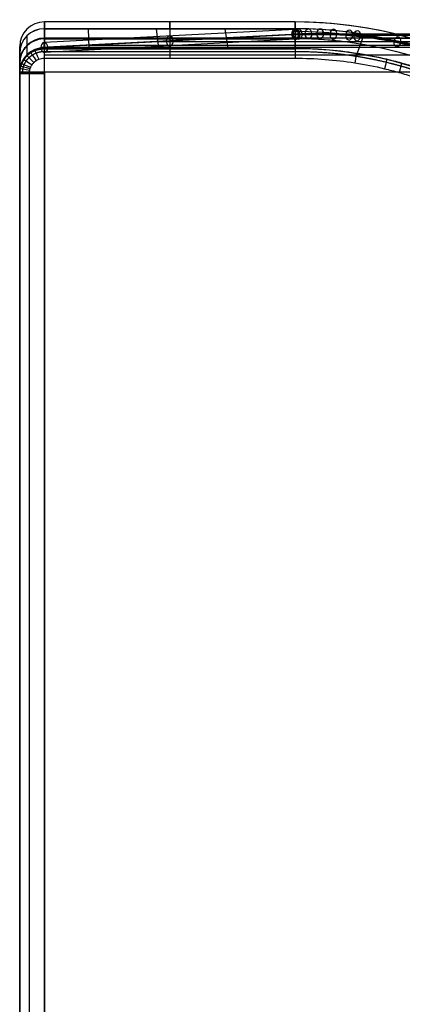
# Model space of a CAD drawing. Units: millimetres. Extents: x -470 to 470, y -417 to 262.
# Drawn here: x -470 to -392, y 61 to 261 of the extents above; entities that cross this region are included whole.
import ezdxf

# ---------------------------------------------------------------- set-up
doc = ezdxf.new("R2010")
doc.units = ezdxf.units.MM
doc.header["$MEASUREMENT"] = 0
doc.layers.add('Predefinito', color=7, linetype='Continuous', true_color=0x000000)

msp = doc.modelspace()

# ---------------------------------------------------------------- linework, layer by layer
at = {"layer": 'Predefinito'}
for p, q in [((-414.17, 260.44, 260.1), (-465, 260.44, 260.1)), ((-414.17, 260.44), (-465, 260.44)), ((-414.17, 260.44, -260.1), (-465, 260.44, -260.1)), ((-465.71, 255.26, -384.39), (-414.88, 257.93, -333.57)), ((-414.88, 257.93, -333.57), (-465.71, 255.26, -384.39)), ((-414.2, 258.93, -334.3), (-465.03, 256.26, -385.13)), ((-465, 255, 130.1), (-465, 259.07, 207.76)), ((-465, 259.07, 207.76), (-414.17, 259.07, 207.76)), ((-465, 259.07, 312.44), (-414.17, 259.07, 312.44)), ((-414.17, 259.07, 52.34), (-465, 259.07, 52.34)), ((-465, 259.07, 52.34), (-465, 255, 130)), ((-465, 255, -130), (-465, 259.07, -52.34)), ((-465, 259.07, -52.34), (-414.17, 259.07, -52.34)), ((-414.17, 259.07, -207.76), (-465, 259.07, -207.76)), ((-465, 259.07, -207.76), (-465, 255, -130.1)), ((-465, 255.26, -385.1), (-465, 259.07, -312.44)), ((-465, 259.07, -312.44), (-414.17, 259.07, -312.44)), ((-465, 259.07, 312.44), (-465, 255.1, 388.1)), ((-465, 259.07, -207.76), (-465, 255, -130.1)), ((-414.17, 257.93, -334.27), (-465, 255.26, -385.1)), ((-413.47, 257.93, -334.98), (-464.29, 255.26, -385.81)), ((-456.09, 259.07, 312.44), (-455.99, 255.1, 388.1)), ((-442.31, 259.07, 312.44), (-441.84, 255.1, 388.1)), ((-439.59, 259.07, 207.76), (-439.59, 255, 130.1)), ((-439.59, 259.07, 52.34), (-439.59, 255, 130)), ((-439.59, 259.07, -52.34), (-439.59, 255, -130)), ((-439.59, 259.07, -207.76), (-439.59, 255, -130.1)), ((-439.59, 259.07, -312.44), (-439.59, 256.59, -359.69)), ((-428.43, 259.07, 312.44), (-427.82, 255.1, 388.1)), ((-414.17, 259.07, 207.76), (-414.17, 255, 130.1)), ((-414.17, 255, 130), (-414.17, 259.07, 52.34)), ((-414.17, 259.07, -52.34), (-414.17, 255, -130)), ((-414.17, 255, -130.1), (-414.17, 259.07, -207.76)), ((-414.17, 259.07, -312.44), (-414.17, 257.93, -334.27)), ((-414.17, 259.07, 312.44), (-414.17, 255.1, 388.1)), ((-414.17, 257.93, -334.27), (-250, 257.93, -334.27)), ((-408.64, 258.03, -328.74), (-250, 258.03, -328.85)), ((-403.07, 257.77, -323.17), (-250, 257.79, -323.47)), ((-400.25, 257.91, 312.44), (-401.6, 254.11, 388.1)), ((-470, -245, 1.45), (-470, 255.44, 1.45)), ((-464.97, 254.26, -385.07), (-465.03, 256.26, -385.13)), ((-428.67, 257.17, -348.77), (-465, 257.17, -348.77)), ((-414.17, 257.04, 168.93), (-465, 257.04, 168.93)), ((-465, 257.04, 91.17), (-414.17, 257.04, 91.17)), ((-414.17, 257.04, -91.17), (-465, 257.04, -91.17)), ((-465, 257.04, -168.93), (-414.17, 257.04, -168.93)), ((-414.15, 256.93, -334.25), (-464.97, 254.26, -385.07)), ((-443.23, 256.37, -364.75), (-464.29, 255.26, -385.81)), ((-456.04, 255.73, -376.14), (-250, 255.73, -376.15)), ((-442.08, 256.46, -362.18), (-250, 256.46, -362.19)), ((-428.13, 257.19, -348.23), (-250, 257.19, -348.23)), ((-397.6, 257.14, -317.7), (-250, 257.19, -318.03)), ((-470, 254.08, -208.03), (-470, 249.99, -130.1)), ((-470, 250.26, -385.1), (-470, 254.08, -312.17)), ((-470, 254.08, 52.07), (-470, 249.99, 130)), ((-470, 249.99, -130), (-470, 254.08, -52.07)), ((-470, 249.99, 130.1), (-470, 254.08, 208.03)), ((-470, 254.08, -208.03), (-470, 252.42, -176.42)), ((-465.71, 255.26, -384.39), (-464.29, 255.26, -385.81)), ((-465, 255.25, -385.36), (-465, 255.26, -385.1)), ((-465, 255.25, -385.36), (-465, 255.25, -385.36)), ((-414.17, 255, 130.1), (-465, 255, 130.1)), ((-465, 255, 130), (-414.17, 255, 130)), ((-414.17, 255, -130), (-465, 255, -130)), ((-465, 255, -130.1), (-414.17, 255, -130.1)), ((-470, 252.21, -347.71), (-470, 250.26, -385.1)), ((-470, -245, -385.1), (-470, 250.26, -385.1)), ((-470, 250.1, 388), (-470, -245, 388)), ((-470, 249.99, 130), (-470, 249.99, 130.1)), ((-470, 249.99, -130.1), (-470, 249.99, -130)), ((-470, 249.99, 130.1), (-465, 249.99, 130.1)), ((-465, 249.99, 130), (-470, 249.99, 130)), ((-470, 249.99, -130), (-465, 249.99, -130)), ((-465, 249.99, -130.1), (-470, 249.99, -130.1)), ((-465, 249.99, -130.05), (-470, 249.99, -130.05)), ((-465, 249.99, 130.05), (-470, 249.99, 130.05)), ((-468, -245, 390), (-468, 250.1, 390)), ((-467.5, 249.99, -130.1), (-467.5, 249.99, -130)), ((-467.5, 249.99, 130), (-467.5, 249.99, 130.1)), ((-465, 250.26, -390.1), (-465, -245, -390.1)), ((-465, 249.99, 130.1), (-465, -245, 130.1)), ((-465, -245, 130), (-465, 249.99, 130)), ((-465, 249.99, -130), (-465, -245, -130)), ((-465, -245, -130.1), (-465, 249.99, -130.1)), ((-465, 249.99, -130), (-465, 249.99, -130.1)), ((-465, 249.99, 130.1), (-465, 249.99, 130)), ((-465, 249.99, -130.05), (-465, -245, -130.05)), ((-465, 249.99, 130.05), (-465, -245, 130.05))]:
    msp.add_line(p, q, dxfattribs=at)
for centre, radius, start, end in [((-465, 255.44, 260.1), 5, 90, 180), ((-465, 255.44), 5, 90, 180), ((-465, 255.44, -260.1), 5, 90, 180), ((-414.17, 175, 260.1), 85.44, 12.9355, 90), ((-414.17, 175), 85.44, 12.9355, 90), ((-414.17, 175, -260.1), 85.44, 29.7582, 90), ((-414.17, 175, 207.76), 84.07, 12.8371, 90), ((-414.17, 175, 312.44), 84.07, 12.8371, 90), ((-414.17, 175, 52.34), 84.07, 12.8371, 90), ((-414.17, 175, -52.34), 84.07, 12.8371, 90), ((-414.17, 175, -207.76), 84.07, 12.8371, 90), ((-414.17, 175, -312.44), 84.07, 74.9444, 90), ((-414.17, 175, -323.35), 83.5, 82.486, 90), ((-414.17, 175, 168.93), 82.04, 12.6861, 90), ((-414.17, 175, 91.17), 82.04, 12.6861, 90), ((-414.17, 175, -91.17), 82.04, 12.6861, 90), ((-414.17, 175, -168.93), 82.04, 12.6861, 90), ((-414.17, 175, 130.1), 80, 12.5288, 90), ((-414.17, 175, 130), 80, 12.5288, 90), ((-414.17, 175, -130), 80, 12.5288, 90), ((-414.17, 175, -130.1), 80, 12.5288, 90)]:
    msp.add_arc(centre, radius, start, end, dxfattribs=at)
at = {"layer": 'Predefinito', "extrusion": (1, 0, 0)}
for centre, radius, start, end in [((-739.56, 260.1, -465), 1000, 357, 0), ((-739.56, 0, -465), 1000, 357, 0), ((-739.56, -260.1, -465), 1000, 357, 0), ((-739.56, 0, -465), 1000, 360, 3), ((-739.56, -260.1, -465), 1000, 360, 3), ((-739.56, 260.1, -439.59), 1000, 357, 3), ((-739.56, 0, -439.59), 1000, 357, 3), ((-739.56, -260.1, -439.59), 1000, 357, 3), ((-739.56, 0, -414.17), 1000, 357, 3), ((-739.56, -260.1, -470), 995, 357, 360), ((-739.56, 0, -470), 995, 360, 3), ((-739.56, 260.1, -470), 995, 357, 0), ((-739.56, 0, -470), 995, 357, 0), ((-739.56, -260.1, -470), 995, 357, 0), ((-739.56, -260.1, -470), 995, 0, 3), ((-739.56, 0, -470), 995, 0, 3), ((-739.56, 260.1, -470), 995, 0, 3)]:
    msp.add_arc(centre, radius, start, end, dxfattribs=at)
at = {"layer": 'Predefinito', "extrusion": (1, 1.03897e-09, 1.57096e-23)}
msp.add_arc((-739.56, 260.1, -465), 1000, 360, 3, dxfattribs=at)
at = {"layer": 'Predefinito', "extrusion": (1, -4.18372e-14, 2.27202e-29)}
msp.add_arc((-739.56, 260.1, -414.17), 1000, 357, 3, dxfattribs=at)
at = {"layer": 'Predefinito', "extrusion": (1, 1.03623e-14, -5.43063e-16)}
msp.add_arc((-739.56, -260.1, -414.17), 1000, 357, 3, dxfattribs=at)
at = {"layer": 'Predefinito', "extrusion": (-1.13531e-14, 0.052336, 0.99863)}
msp.add_arc((465, -242.84, 221.04), 5, 270, 360, dxfattribs=at)
at = {"layer": 'Predefinito', "extrusion": (2.54078e-15, 0.052336, 0.99863)}
msp.add_arc((465, -256.45, -38.71), 5, 270, 0, dxfattribs=at)
at = {"layer": 'Predefinito', "extrusion": (2.97495e-16, 0.052336, 0.99863)}
msp.add_arc((465, -270.07, -298.45), 5, 270, 0, dxfattribs=at)
at = {"layer": 'Predefinito', "extrusion": (4.57099e-14, -0.052336, 0.99863)}
msp.add_arc((-465, 242.84, -221.04), 5, 90, 180, dxfattribs=at)
at = {"layer": 'Predefinito', "extrusion": (8.20125e-14, -0.052336, 0.99863)}
msp.add_arc((-465, 256.45, 38.71), 5, 90, 180, dxfattribs=at)
at = {"layer": 'Predefinito', "extrusion": (-1.25455e-14, -0.052336, 0.99863)}
msp.add_arc((-465, 270.07, 298.45), 5, 90, 180, dxfattribs=at)
at = {"layer": 'Predefinito', "extrusion": (0.706622, 0.037032, 0.706622)}
for centre, start, end in [((279.25, 46.2, -555.28), 267.8792, 87.8792), ((279.25, 46.2, -519.32), 267.8792, 87.8792), ((279.25, 46.2, -519.32), 87.8792, 267.8792), ((279.25, 46.2, -591.25), 267.8792, 87.8792), ((279.25, 46.2, -555.28), 87.8792, 267.8792), ((279.25, 46.2, -591.25), 87.8792, 267.8792)]:
    msp.add_arc(centre, 1, start, end, dxfattribs=at)
at = {"layer": 'Predefinito', "extrusion": (0.70658, 0.036279, 0.706702)}
for start, end in [(267.9221, 87.9221), (87.9221, 267.9221)]:
    msp.add_arc((278.82, 46.46, -519.43), 1, start, end, dxfattribs=at)
at = {"layer": 'Predefinito', "extrusion": (0.706551, 0.035174, 0.706788)}
for start, end in [(267.9852, 87.9852), (87.9852, 267.9852)]:
    msp.add_arc((278.2, 46.83, -519.63), 1, start, end, dxfattribs=at)
at = {"layer": 'Predefinito', "extrusion": (0.706521, 0.03241, 0.706949)}
for start, end in [(268.1432, 88.1432), (88.1432, 268.1432)]:
    msp.add_arc((276.64, 47.72, -520.17), 1, start, end, dxfattribs=at)
at = {"layer": 'Predefinito', "extrusion": (0.70653, 0.027075, 0.707165)}
for start, end in [(268.4485, 88.4485), (88.4485, 268.4485)]:
    msp.add_arc((273.6, 49.34, -521.02), 1, start, end, dxfattribs=at)
at = {"layer": 'Predefinito', "extrusion": (0.706764, 0.016193, 0.707264)}
for start, end in [(269.0723, 89.0723), (89.0723, 269.0723)]:
    msp.add_arc((267.38, 52.36, -521.14), 1, start, end, dxfattribs=at)
at = {"layer": 'Predefinito', "extrusion": (0.70718, -0.006027, 0.707008)}
for start, end in [(90.3458, 270.3458), (270.3458, 90.3458)]:
    msp.add_arc((254.54, 57.97, -523.6), 1, start, end, dxfattribs=at)
at = {"layer": 'Predefinito', "extrusion": (0.707019, -0.029086, 0.706596)}
for start, end in [(271.6658, 91.6658), (91.6658, 271.6658)]:
    msp.add_arc((241.05, 63.37, -525.54), 1, start, end, dxfattribs=at)
at = {"layer": 'Predefinito', "extrusion": (0.706047, -0.056301, 0.705924)}
for start, end in [(93.2221, 273.2221), (273.2221, 93.2221)]:
    msp.add_arc((224.91, 69.2, -527.41), 1, start, end, dxfattribs=at)
at = {"layer": 'Predefinito', "extrusion": (0.705455, -0.070036, 0.705285)}
for start, end in [(94.0056, 274.0056), (274.0056, 94.0056)]:
    msp.add_arc((216.7, 71.75, -528.23), 1, start, end, dxfattribs=at)
at = {"layer": 'Predefinito', "extrusion": (0.700049, -0.140606, 0.700115)}
for start, end in [(278.0037, 98.0037), (98.0037, 278.0037)]:
    msp.add_arc((173.92, 81.53, -531.02), 1, start, end, dxfattribs=at)
at = {"layer": 'Predefinito', "extrusion": (0, 0.052336, 0.99863)}
for centre in [(465, -270.07, -334.96), (465, -256.45, -77.59), (465, -242.84, 182.15)]:
    msp.add_arc(centre, 5, 270, 0, dxfattribs=at)
at = {"layer": 'Predefinito', "extrusion": (0, -0.052336, 0.99863)}
for centre in [(-465, 242.84, -182.15), (-465, 256.45, 77.59)]:
    msp.add_arc(centre, 5, 90, 180, dxfattribs=at)
at = {"layer": 'Predefinito', "extrusion": (1, 8.11614e-14, 5.78798e-17)}
for centre, end in [((-739.56, 260.1, -470), 0), ((-739.56, 0, -470), 360)]:
    msp.add_arc(centre, 995, 357, end, dxfattribs=at)
at = {"layer": 'Predefinito', "extrusion": (1, 8.33718e-14, -9.60926e-28)}
msp.add_arc((-739.56, -260.1, -470), 995, 0, 3, dxfattribs=at)
at = {"layer": 'Predefinito', "extrusion": (1, 8.33718e-14, 1.26695e-27)}
msp.add_arc((-739.56, 260.1, -470), 995, 360, 3, dxfattribs=at)
at = {"layer": 'Predefinito', "extrusion": (-5.83421e-12, 0.052336, 0.99863)}
msp.add_arc((465, -270.07, -371.47), 5, 270, 360, dxfattribs=at)
at = {"layer": 'Predefinito', "extrusion": (0.706124, 0.708088, -1.10745e-15)}
msp.add_arc((508.86, 388, -151.25), 2, 2.1221, 90, dxfattribs=at)
at = {"layer": 'Predefinito', "extrusion": (0.830389, 0.557184, -1.39668e-13)}
msp.add_arc((469.77, 388, -246.78), 2, 2.4951, 90, dxfattribs=at)
at = {"layer": 'Predefinito', "extrusion": (0.923259, 0.384177, 3.71782e-15)}
msp.add_arc((412.55, 388, -333.23), 2, 2.7737, 90, dxfattribs=at)
at = {"layer": 'Predefinito', "extrusion": (1, 6.2699e-16, 1.13358e-14)}
msp.add_arc((250.26, -385.1, -465), 5, 270, 357, dxfattribs=at)
at = {"layer": 'Predefinito', "extrusion": (1, 2.73919e-11, -1.66701e-13)}
msp.add_arc((253.1, 388, -439.59), 2, 3.0039, 90, dxfattribs=at)
at = {"layer": 'Predefinito', "extrusion": (1, -2.36586e-10, -1.94018e-12)}
msp.add_arc((253.1, 388, -414.17), 2, 3.0039, 90, dxfattribs=at)
at = {"layer": 'Predefinito', "extrusion": (0.987877, -0.155237, -1.64927e-13)}
msp.add_arc((186.69, 388, -436.32), 2, 3.0014, 90, dxfattribs=at)
at = {"layer": 'Predefinito', "extrusion": (0.289264, 0.957249, 4.00264e-14)}
msp.add_arc((520.47, 388, 104.9), 2, 0.8696, 90.0018, dxfattribs=at)
at = {"layer": 'Predefinito', "extrusion": (0.382004, 0.924161, -4.93145e-14)}
msp.add_arc((528.27, 388, 53.5), 2, 1.1484, 90, dxfattribs=at)
at = {"layer": 'Predefinito', "extrusion": (0.554153, 0.832415, 7.62707e-14)}
msp.add_arc((528.67, 388, -49.49), 2, 1.6657, 90, dxfattribs=at)
at = {"layer": 'Predefinito', "extrusion": (0.97271, -0.232025, 1.38386e-13)}
msp.add_arc((152.23, 388, -443.48), 2, 2.9968, 90, dxfattribs=at)
at = {"layer": 'Predefinito', "extrusion": (0.962814, -0.270163, 3.1212e-14)}
msp.add_arc((134.7, 388, -446.06), 2, 2.9933, 89.9999, dxfattribs=at)
at = {"layer": 'Predefinito', "extrusion": (-1.75078e-12, 1, 1.7053e-14)}
msp.add_arc((465, -385.1, 250.26), 5, 270, 360, dxfattribs=at)
at = {"layer": 'Predefinito', "extrusion": (0, 1, 0)}
msp.add_arc((465, -385.1, 250.26), 5, 270, 0, dxfattribs=at)
at = {"layer": 'Predefinito', "extrusion": (1.0516e-12, 1, -1.93268e-12)}
msp.add_arc((468, 388, 250.1), 2, 0, 90, dxfattribs=at)
at = {"layer": 'Predefinito', "extrusion": (0.194433, 0.980916, 6.37065e-14)}
msp.add_arc((507.75, 388, 154.92), 2, 0.5846, 90, dxfattribs=at)
at = {"layer": 'Predefinito'}
for points in [[(-468.54, 257.61, 312.36), (-468.54, 256.28, 337.6), (-468.54, 254.96, 362.84), (-468.54, 253.63, 388.07)], [(-470, 254.08, 312.17), (-470, 252.75, 337.45), (-470, 251.42, 362.72), (-470, 250.1, 388)], [(-250, 255.25, -385.36), (-321.67, 255.25, -385.36), (-393.33, 255.25, -385.36), (-465, 255.25, -385.36)], [(-465, 255.1, 388.1), (-448.06, 255.1, 388.1), (-431.12, 255.1, 388.1), (-414.17, 255.1, 388.1)], [(-465, 254.48, 389.45), (-448.06, 254.48, 389.45), (-431.12, 254.48, 389.45), (-414.17, 254.48, 389.45)], [(-250, 253.7, -388.73), (-321.67, 253.7, -388.73), (-393.33, 253.7, -388.73), (-465, 253.7, -388.73)], [(-465, 253.1, 390), (-448.06, 253.1, 390), (-431.12, 253.1, 390), (-414.17, 253.1, 390)], [(-250, 250.26, -390.1), (-321.67, 250.26, -390.1), (-393.33, 250.26, -390.1), (-465, 250.26, -390.1)]]:
    msp.add_open_spline(points, degree=3, dxfattribs=at)
for points, knots in [([(-414.88, 257.93, -333.57), (-414.85, 257.93, -333.53), (-414.84, 257.93, -333.52), (-414.79, 257.93, -333.48), (-414.77, 257.93, -333.46), (-414.7, 257.93, -333.38), (-414.65, 257.94, -333.33), (-414.48, 257.95, -333.16), (-414.34, 257.95, -333.03), (-413.67, 257.98, -332.36), (-412.87, 258, -331.56), (-411.27, 258.04, -329.95), (-410.54, 258.04, -329.22), (-408.9, 258.03, -327.59), (-408, 258.01, -326.69), (-406.04, 257.93, -324.72), (-404.97, 257.86, -323.66), (-403.37, 257.73, -322.05), (-402.83, 257.69, -321.52), (-399.58, 257.36, -318.27), (-396.87, 256.96, -315.55), (-394.17, 256.42, -312.85)], [-0.6655741, -0.6655741, -0.6655741, -0.6655741, -0.6645953, -0.6645953, -0.6636164, -0.6636164, -0.6616588, -0.6616588, -0.6577436, -0.6577436, -0.646614, -0.646614, -0.6321802, -0.6321802, -0.6144354, -0.6144354, -0.5933712, -0.5933712, -0.5827878, -0.5827878, -0.5290069, -0.5290069, -0.5290069, -0.5290069]), ([(-394.17, 256.42, -312.85), (-396.87, 256.96, -315.55), (-399.58, 257.36, -318.27), (-402.83, 257.69, -321.52), (-403.37, 257.73, -322.05), (-404.97, 257.86, -323.66), (-406.04, 257.93, -324.72), (-408, 258.01, -326.69), (-408.9, 258.03, -327.59), (-410.54, 258.04, -329.22), (-411.27, 258.04, -329.95), (-412.87, 258, -331.56), (-413.67, 257.98, -332.36), (-414.34, 257.95, -333.03), (-414.48, 257.95, -333.16), (-414.65, 257.94, -333.33), (-414.7, 257.93, -333.38), (-414.77, 257.93, -333.46), (-414.79, 257.93, -333.48), (-414.84, 257.93, -333.52), (-414.85, 257.93, -333.53), (-414.88, 257.93, -333.57)], [0, 0, 0, 0, 11.708627, 11.708627, 14.012745, 14.012745, 18.598625, 18.598625, 22.461852, 22.461852, 25.604236, 25.604236, 28.027248, 28.027248, 28.879635, 28.879635, 29.305829, 29.305829, 29.518926, 29.518926, 29.732022, 29.732022, 29.732022, 29.732022]), ([(-394.23, 256.43, -312.91), (-396.91, 256.97, -315.59), (-399.6, 257.36, -318.29), (-402.83, 257.69, -321.52), (-403.37, 257.73, -322.05), (-404.97, 257.86, -323.66), (-406.04, 257.93, -324.72), (-408, 258.01, -326.69), (-408.9, 258.03, -327.59), (-410.54, 258.04, -329.22), (-411.27, 258.04, -329.95), (-412.87, 258, -331.56), (-413.67, 257.98, -332.36), (-414.34, 257.95, -333.03), (-414.48, 257.95, -333.16), (-414.65, 257.94, -333.33), (-414.7, 257.93, -333.38), (-414.77, 257.93, -333.46), (-414.79, 257.93, -333.48), (-414.84, 257.93, -333.52), (-414.85, 257.93, -333.53), (-414.88, 257.93, -333.57)], [0.090873, 0.090873, 0.090873, 0.090873, 11.708627, 11.708627, 14.012745, 14.012745, 18.598625, 18.598625, 22.461852, 22.461852, 25.604236, 25.604236, 28.027248, 28.027248, 28.879635, 28.879635, 29.305829, 29.305829, 29.518926, 29.518926, 29.732022, 29.732022, 29.732022, 29.732022]), ([(-414.17, 257.93, -334.27), (-412.35, 258.02, -332.45), (-408.64, 258.09, -328.74), (-404.9, 257.92, -325), (-403.04, 257.76, -323.14), (-403.02, 257.76, -323.12)], [76.684406, 76.684406, 76.684406, 76.684406, 84.209115, 91.733825, 91.802215, 91.802215, 91.802215, 91.802215]), ([(-392.34, 256.18, -312.44), (-392.77, 256.28, -312.87), (-393.2, 256.37, -313.3), (-393.85, 256.49, -313.95), (-394.06, 256.54, -314.16), (-394.5, 256.62, -314.6), (-394.72, 256.66, -314.82), (-395.38, 256.78, -315.48), (-395.82, 256.86, -315.92), (-396.48, 256.97, -316.58), (-396.71, 257, -316.81), (-397.15, 257.07, -317.25), (-397.38, 257.11, -317.48), (-398.05, 257.21, -318.15), (-398.5, 257.27, -318.6), (-399.41, 257.39, -319.51), (-399.86, 257.44, -319.96), (-400.55, 257.52, -320.65), (-400.77, 257.55, -320.87), (-401.23, 257.6, -321.33), (-401.46, 257.62, -321.56), (-402.15, 257.69, -322.25), (-402.61, 257.73, -322.71), (-403.3, 257.79, -323.4), (-403.53, 257.8, -323.63), (-404, 257.84, -324.1), (-404.23, 257.85, -324.33), (-404.92, 257.9, -325.02), (-405.39, 257.92, -325.49), (-406.78, 257.99, -326.88), (-407.71, 258.02, -327.81), (-409.11, 258.04, -329.2), (-409.57, 258.04, -329.67), (-410.5, 258.04, -330.59), (-410.96, 258.03, -331.06), (-411.65, 258.02, -331.75), (-411.88, 258.01, -331.98), (-412.34, 258, -332.44), (-412.57, 257.99, -332.67), (-413.26, 257.97, -333.36), (-413.72, 257.95, -333.82), (-414.17, 257.93, -334.27)], [0, 0, 0, 0, 0.05961, 0.05961, 0.089671, 0.089671, 0.119897, 0.119897, 0.180818, 0.180818, 0.211502, 0.211502, 0.242326, 0.242326, 0.30437, 0.30437, 0.366877, 0.366877, 0.398279, 0.398279, 0.429769, 0.429769, 0.49297, 0.49297, 0.524662, 0.524662, 0.556406, 0.556406, 0.620005, 0.620005, 0.747344, 0.747344, 0.810885, 0.810885, 0.874223, 0.874223, 0.905791, 0.905791, 0.937281, 0.937281, 1, 1, 1, 1]), ([(-392.75, 256.42, -314.27), (-395.45, 256.96, -316.97), (-398.17, 257.36, -319.68), (-401.42, 257.69, -322.93), (-401.95, 257.73, -323.47), (-403.56, 257.86, -325.07), (-404.62, 257.93, -326.14), (-406.59, 258.01, -328.1), (-407.49, 258.03, -329), (-409.12, 258.04, -330.63), (-409.85, 258.04, -331.37), (-411.46, 258, -332.97), (-412.26, 257.98, -333.77), (-412.93, 257.95, -334.44), (-413.06, 257.95, -334.58), (-413.23, 257.94, -334.75), (-413.28, 257.93, -334.8), (-413.36, 257.93, -334.87), (-413.38, 257.93, -334.89), (-413.42, 257.93, -334.94), (-413.43, 257.93, -334.95), (-413.47, 257.93, -334.98)], [0, 0, 0, 0, 11.708627, 11.708627, 14.012745, 14.012745, 18.598625, 18.598625, 22.461852, 22.461852, 25.604236, 25.604236, 28.027248, 28.027248, 28.879635, 28.879635, 29.305829, 29.305829, 29.518926, 29.518926, 29.732022, 29.732022, 29.732022, 29.732022]), ([(-335.32, 197.21, 351.22), (-336.52, 201.47, 351.22), (-339.6, 209.78, 351.22), (-346.16, 221.35, 351.22), (-354.5, 231.73, 351.22), (-364.43, 240.64, 351.22), (-375.68, 247.83, 351.22), (-387.94, 253.1, 351.22), (-400.89, 256.32, 351.22), (-409.74, 257.04, 351.22), (-418.83, 257.04, 351.22), (-428.12, 257.04, 351.22), (-442.07, 257.04, 351.22), (-454.37, 257.04, 351.22), (-462.01, 257.04, 351.22), (-465, 257.04, 351.22)], [1.693815, 1.693815, 1.693815, 1.693815, 15.575861, 29.457907, 43.339954, 57.222, 71.104046, 84.986092, 98.868138, 112.750184, 112.750184, 127.331466, 141.912747, 156.494029, 165.85222, 165.85222, 165.85222, 165.85222]), ([(-394.17, 256.42, -312.85), (-391.47, 255.88, -310.15), (-388.78, 255.19, -307.46), (-385.19, 254.06, -303.87), (-384.26, 253.75, -302.94), (-380.14, 252.29, -298.83), (-376.99, 250.93, -295.68), (-372.35, 248.55, -291.03), (-370.81, 247.69, -289.5), (-367.77, 245.86, -286.45), (-366.25, 244.88, -284.94), (-361.8, 241.77, -280.48), (-358.93, 239.47, -277.62), (-353.43, 234.37, -272.12), (-350.8, 231.58, -269.49), (-347.05, 226.96, -265.74), (-345.83, 225.34, -264.52), (-343.51, 222, -262.19), (-342.4, 220.28, -261.08), (-339.22, 214.92, -257.91), (-337.33, 211.11, -256.01), (-334.86, 204.97, -253.54), (-334.1, 202.86, -252.79), (-333.09, 199.63, -251.78), (-332.77, 198.55, -251.46), (-332.18, 196.35, -250.87), (-331.9, 195.24, -250.59), (-331.65, 194.11, -250.33)], [-0.5290069, -0.5290069, -0.5290069, -0.5290069, -0.4752325, -0.4752325, -0.4563243, -0.4563243, -0.3911352, -0.3911352, -0.3585406, -0.3585406, -0.325946, -0.325946, -0.2607568, -0.2607568, -0.1955676, -0.1955676, -0.162973, -0.162973, -0.1303784, -0.1303784, -0.0651892, -0.0651892, -0.0325946, -0.0325946, -0.0162973, -0.0162973, 0, 0, 0, 0]), ([(-330.23, 194.11, -251.75), (-330.23, 194.11, -251.75), (-330.23, 194.11, -251.75), (-330.49, 195.24, -252), (-330.77, 196.35, -252.28), (-331.36, 198.55, -252.87), (-331.68, 199.63, -253.19), (-332.69, 202.86, -254.2), (-333.44, 204.97, -254.96), (-335.91, 211.11, -257.42), (-337.81, 214.92, -259.32), (-340.98, 220.28, -262.5), (-342.09, 222, -263.61), (-344.42, 225.34, -265.93), (-345.64, 226.96, -267.15), (-349.39, 231.58, -270.9), (-352.02, 234.37, -273.53), (-357.52, 239.47, -279.03), (-360.38, 241.77, -281.9), (-364.84, 244.88, -286.35), (-366.35, 245.86, -287.87), (-369.4, 247.69, -290.91), (-370.93, 248.55, -292.45), (-375.58, 250.93, -297.09), (-378.73, 252.29, -300.24), (-382.84, 253.75, -304.36), (-383.77, 254.06, -305.29), (-387.36, 255.19, -308.88), (-390.05, 255.88, -311.57), (-392.75, 256.42, -314.27)], [0.39924, 0.39924, 0.39924, 0.39924, 0.399241, 0.399241, 3.975061, 3.975061, 7.550881, 7.550881, 14.70252, 14.70252, 29.005799, 29.005799, 36.157438, 36.157438, 43.309078, 43.309078, 57.612356, 57.612356, 71.915635, 71.915635, 79.067275, 79.067275, 86.218914, 86.218914, 100.522193, 100.522193, 104.670873, 104.670873, 116.469608, 116.469608, 116.469608, 116.469608]), ([(-470, 250.1, 388), (-470, 250.39, 388.01), (-469.97, 250.7, 388.01), (-469.86, 251.32, 388.03), (-469.77, 251.63, 388.03), (-469.59, 252.09, 388.04), (-469.52, 252.25, 388.04), (-469.36, 252.54, 388.05), (-469.28, 252.69, 388.05), (-469.09, 252.98, 388.06), (-468.99, 253.12, 388.06), (-468.77, 253.38, 388.07), (-468.66, 253.51, 388.07), (-468.41, 253.76, 388.08), (-468.29, 253.87, 388.08), (-468.02, 254.09, 388.08), (-467.88, 254.19, 388.09), (-467.59, 254.38, 388.09), (-467.45, 254.46, 388.09), (-467.15, 254.62, 388.09), (-466.99, 254.69, 388.1), (-466.53, 254.87, 388.1), (-466.22, 254.96, 388.1), (-465.6, 255.07, 388.1), (-465.29, 255.1, 388.1), (-465, 255.1, 388.1)], [0, 0, 0, 0, 0.000976575, 0.000976575, 0.001953149, 0.001953149, 0.002441438, 0.002441438, 0.002929727, 0.002929727, 0.003418015, 0.003418015, 0.003906304, 0.003906304, 0.004394596, 0.004394596, 0.004882888, 0.004882888, 0.00537118, 0.00537118, 0.005859473, 0.005859473, 0.006836059, 0.006836059, 0.00781265, 0.00781265, 0.00781265, 0.00781265]), ([(-465, 255.1, 388.1), (-465.66, 255.1, 388.1), (-466.32, 254.97, 388.1), (-467.22, 254.59, 388.09), (-467.51, 254.44, 388.09), (-468.06, 254.07, 388.08), (-468.31, 253.86, 388.08), (-468.77, 253.4, 388.07), (-468.98, 253.14, 388.06), (-469.34, 252.6, 388.05), (-469.49, 252.31, 388.05), (-469.68, 251.86, 388.04), (-469.74, 251.7, 388.03), (-469.83, 251.39, 388.03), (-469.87, 251.23, 388.02), (-469.97, 250.75, 388.01), (-470, 250.43, 388.01), (-470, 250.1, 388)], [-0.00781265, -0.00781265, -0.00781265, -0.00781265, -0.005859488, -0.005859488, -0.004882906, -0.004882906, -0.003906325, -0.003906325, -0.002929744, -0.002929744, -0.001953162, -0.001953162, -0.001464872, -0.001464872, -0.000976581, -0.000976581, 0, 0, 0, 0]), ([(-414.17, 255.1, 388.1), (-410.02, 255.1, 388.1), (-405.9, 254.78, 388.1), (-399.77, 253.82, 388.1), (-397.74, 253.42, 388.1), (-394.69, 252.7, 388.1), (-393.68, 252.44, 388.1), (-391.66, 251.88, 388.1), (-390.65, 251.58, 388.1), (-385.68, 249.97, 388.1), (-381.84, 248.4, 388.1), (-376.29, 245.6, 388.1), (-374.48, 244.6, 388.1), (-370.92, 242.45, 388.1), (-369.18, 241.3, 388.1), (-364.06, 237.62, 388.1), (-360.88, 234.94, 388.1), (-354.99, 229.12, 388.1), (-352.26, 225.98, 388.1), (-349.15, 221.78, 388.1), (-348.55, 220.92, 388.1), (-347.37, 219.19, 388.1), (-346.8, 218.31, 388.1), (-345.14, 215.66, 388.09), (-344.11, 213.85, 388.09), (-342.19, 210.18, 388.09), (-341.31, 208.3, 388.09), (-340.09, 205.44, 388.09), (-339.7, 204.48, 388.09), (-339.14, 203.02, 388.09), (-338.96, 202.53, 388.09), (-338.7, 201.8, 388.09), (-338.61, 201.55, 388.09), (-338.48, 201.18, 388.09), (-338.44, 201.06, 388.09), (-338.38, 200.87, 388.09), (-338.36, 200.81, 388.09), (-338.32, 200.69, 388.09), (-338.29, 200.63, 388.09), (-338.27, 200.56, 388.09)], [0, 0, 0, 0, 0.01244501, 0.01244501, 0.01866752, 0.01866752, 0.02177877, 0.02177877, 0.02489002, 0.02489002, 0.03733504, 0.03733504, 0.04355754, 0.04355754, 0.04978005, 0.04978005, 0.06222506, 0.06222506, 0.07467007, 0.07467007, 0.07778133, 0.07778133, 0.08089258, 0.08089258, 0.08711509, 0.08711509, 0.09333759, 0.09333759, 0.09644885, 0.09644885, 0.09800447, 0.09800447, 0.09878229, 0.09878229, 0.09917119, 0.09917119, 0.09936565, 0.09936565, 0.0995601, 0.0995601, 0.0995601, 0.0995601]), ([(-468, 250.1, 390), (-468, 250.3, 390), (-467.98, 250.49, 390), (-467.9, 250.87, 390), (-467.85, 251.07, 390), (-467.7, 251.43, 390), (-467.6, 251.6, 390), (-467.39, 251.93, 390), (-467.26, 252.08, 390), (-466.98, 252.36, 390), (-466.83, 252.48, 390), (-466.51, 252.7, 390), (-466.33, 252.8, 390), (-465.79, 253.02, 390), (-465.4, 253.1, 390), (-465, 253.1, 390)], [-0.004728546, -0.004728546, -0.004728546, -0.004728546, -0.004137478, -0.004137478, -0.00354641, -0.00354641, -0.002955341, -0.002955341, -0.002364273, -0.002364273, -0.001773205, -0.001773205, -0.001182137, -0.001182137, 0, 0, 0, 0]), ([(-414.17, 253.1, 390), (-410.09, 253.1, 390), (-406.04, 252.78, 390), (-400.04, 251.84, 390), (-398.05, 251.45, 390), (-395.09, 250.74, 390), (-394.1, 250.49, 390), (-392.13, 249.93, 390), (-391.16, 249.64, 390), (-386.32, 248.08, 390), (-382.58, 246.54, 390), (-375.39, 242.91, 390), (-371.93, 240.81, 390), (-365.29, 236.04, 390), (-362.2, 233.43, 390), (-356.46, 227.77, 390), (-353.81, 224.72, 390), (-350.79, 220.62, 390), (-350.19, 219.79, 390), (-349.05, 218.1, 390), (-348.49, 217.25, 390), (-346.87, 214.67, 390), (-345.87, 212.91, 390), (-343.06, 207.53, 390), (-341.47, 203.8, 390), (-340.17, 199.92, 390)], [-0.09711295, -0.09711295, -0.09711295, -0.09711295, -0.08497383, -0.08497383, -0.07890427, -0.07890427, -0.07586949, -0.07586949, -0.07283471, -0.07283471, -0.06069559, -0.06069559, -0.04855648, -0.04855648, -0.03641736, -0.03641736, -0.02427824, -0.02427824, -0.02124346, -0.02124346, -0.01820868, -0.01820868, -0.01213912, -0.01213912, 0, 0, 0, 0])]:
    msp.add_open_spline(points, degree=3, knots=knots, dxfattribs=at)
for points, weights, degree in [([(-470, 252.09, 350.09), (-470, 257.08, 350.35), (-465, 257.08, 350.35)], [0.999999999999, 0.707106781065, 1.00000000025], 2), ([(-465, 255, 130.1), (-467.93, 255, 130.1), (-470, 252.93, 130.1), (-470, 249.99, 130.1)], [1, 0.804737854124, 0.804737854124, 1], 3), ([(-470, 249.99, 130), (-470, 252.93, 130), (-467.93, 255, 130), (-465, 255, 130)], [1, 0.804737854124, 0.804737854124, 1], 3), ([(-465, 255, -130), (-467.93, 255, -130), (-470, 252.93, -130), (-470, 249.99, -130)], [1, 0.804737854124, 0.804737854124, 1], 3), ([(-470, 249.99, -130.1), (-470, 252.93, -130.1), (-467.93, 255, -130.1), (-465, 255, -130.1)], [1, 0.804737854124, 0.804737854124, 1], 3), ([(-465, 253.1, 390), (-465, 255, 390), (-465, 255.1, 388.1)], [0.999999869059, 0.725397627355, 1], 2)]:
    msp.add_rational_spline(points, weights, degree=degree, dxfattribs=at)
for points, weights, knots in [([(-469.41, 250.1, 389.41), (-469.41, 250.39, 389.42), (-469.38, 250.68, 389.42), (-469.29, 251.1, 389.42), (-469.26, 251.24, 389.42), (-469.17, 251.51, 389.43), (-469.12, 251.65, 389.43), (-468.95, 252.05, 389.43), (-468.82, 252.3, 389.43), (-468.5, 252.77, 389.44), (-468.31, 253, 389.44), (-467.9, 253.4, 389.44), (-467.68, 253.58, 389.44), (-467.2, 253.9, 389.45), (-466.95, 254.04, 389.45), (-466.15, 254.36, 389.45), (-465.58, 254.48, 389.45), (-465, 254.48, 389.45)], [0.853553390663, 0.854164582204, 0.854764080781, 0.855646503501, 0.855937831197, 0.856514790487, 0.856801249875, 0.857633693278, 0.858158889448, 0.859151036117, 0.859619981656, 0.860459415477, 0.86083542993, 0.861498858818, 0.861780752146, 0.862459004413, 0.862700637533, 0.862698781008], [0, 0, 0, 0, 0.9846, 0.9846, 1.4769, 1.4769, 1.9692, 1.9692, 2.953799, 2.953799, 3.938399, 3.938399, 4.922999, 4.922999, 5.907599, 5.907599, 7.876799, 7.876799, 7.876799, 7.876799]), ([(-414.17, 254.48, 389.45), (-410.03, 254.48, 389.45), (-405.92, 254.16, 389.45), (-399.8, 253.2, 389.45), (-397.76, 252.79, 389.45), (-394.73, 252.07, 389.45), (-393.72, 251.81, 389.45), (-391.7, 251.24, 389.45), (-390.7, 250.94, 389.45), (-385.73, 249.33, 389.45), (-381.91, 247.75, 389.45), (-376.38, 244.95, 389.45), (-374.57, 243.94, 389.45), (-371.91, 242.32, 389.45), (-371.03, 241.76, 389.45), (-369.3, 240.6, 389.45), (-368.44, 240.01, 389.45), (-364.19, 236.93, 389.45), (-361.03, 234.24, 389.45), (-355.17, 228.41, 389.45), (-352.47, 225.26, 389.45), (-349.39, 221.04, 389.45), (-348.79, 220.18, 389.45), (-347.62, 218.45, 389.45), (-347.06, 217.57, 389.45), (-345.42, 214.91, 389.45), (-344.4, 213.11, 389.45), (-342.51, 209.42, 389.45), (-341.64, 207.55, 389.45), (-340.44, 204.68, 389.45), (-340.06, 203.72, 389.45), (-339.52, 202.26, 389.45), (-339.34, 201.77, 389.45), (-339.09, 201.03, 389.45), (-339, 200.78, 389.45), (-338.9, 200.48, 389.45), (-338.88, 200.42, 389.45), (-338.86, 200.37, 389.45)], [0.862698780987, 0.862698780987, 0.862697122142, 0.862688379926, 0.86268357632, 0.862674422456, 0.862670999688, 0.862662985077, 0.862658399153, 0.86263084194, 0.862598419353, 0.862532266494, 0.862506642245, 0.86246530943, 0.862451001066, 0.862421136523, 0.862405542251, 0.862323357377, 0.862250588056, 0.862102076002, 0.862027614586, 0.861941295202, 0.86192447452, 0.861892881968, 0.861878078436, 0.861837293799, 0.861815090739, 0.861779756736, 0.861766974055, 0.861756223836, 0.861754001798, 0.861752441309, 0.861752213623, 0.861752249832, 0.861752324664, 0.861752486456, 0.861762472807, 0.861751734404], [0, 0, 0, 0, 12.555303, 12.555303, 18.832955, 18.832955, 21.971781, 21.971781, 25.110606, 25.110606, 37.665909, 37.665909, 43.943561, 43.943561, 47.082387, 47.082387, 50.221213, 50.221213, 62.776516, 62.776516, 75.331819, 75.331819, 78.470645, 78.470645, 81.609471, 81.609471, 87.887122, 87.887122, 94.164774, 94.164774, 97.3036, 97.3036, 98.873012, 98.873012, 99.657719, 99.657719, 99.839672, 99.839672, 99.839672, 99.839672])]:
    msp.add_rational_spline(points, weights, degree=3, knots=knots, dxfattribs=at)

doc.saveas('drawing.dxf')
